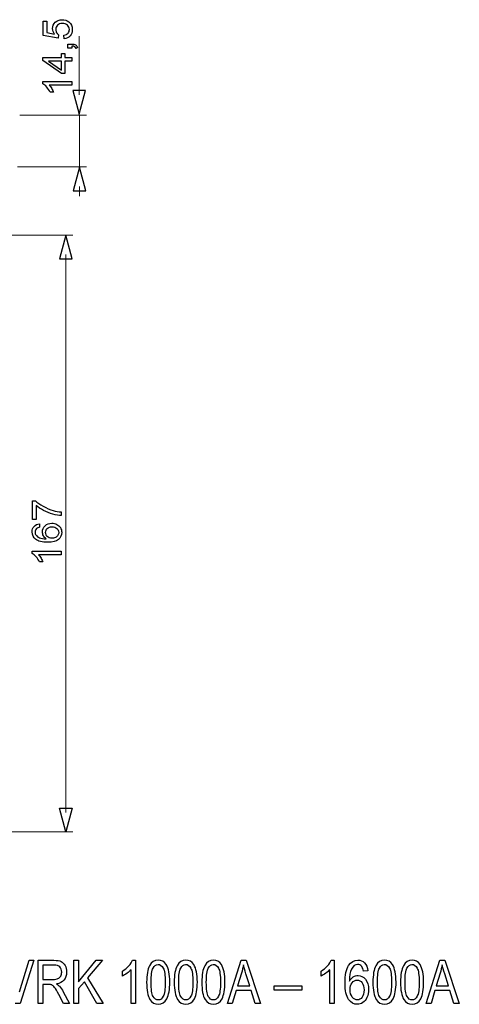
# Model space of a CAD drawing. Units: centimetres. Extents: x -9.66 to -5.51, y 10.6 to 14.08.
# Drawn here: x -7.05 to -5.51, y 10.64 to 14.08 of the extents above; entities that cross this region are included whole.
import ezdxf

# ---------------------------------------------------------------- set-up
doc = ezdxf.new("R2010")
doc.units = ezdxf.units.CM
doc.header["$MEASUREMENT"] = 0
doc.layers.add('layer 1', color=7, linetype='Continuous')

msp = doc.modelspace()

# ---------------------------------------------------------------- linework, layer by layer
at = {"layer": 'layer 1', "color": 250}
for points in [[(-6.91111, 14.03013), (-6.91281, 14.01842), (-6.96475, 14.02815), (-6.96475, 14.07825), (-6.95289, 14.07825), (-6.95289, 14.03805), (-6.92563, 14.03266)], [(-6.89149, 14.01616), (-6.89248, 14.02914)], [(-6.86496, 13.98358), (-6.87907, 13.98358), (-6.87907, 13.9977), (-6.86496, 13.9977)], [(-6.86496, 13.99061), (-6.86496, 13.98358)], [(-6.86496, 13.93812), (-6.88909, 13.93812), (-6.88909, 13.89423), (-6.90053, 13.89423), (-6.96602, 13.94038), (-6.96602, 13.95054), (-6.90053, 13.95054), (-6.90053, 13.96423), (-6.88909, 13.96423), (-6.88909, 13.95054), (-6.86496, 13.95054), (-6.86496, 13.93812)], [(-6.84492, 13.98612), (-6.85028, 13.98273)], [(-6.90053, 13.93812), (-6.946, 13.93812), (-6.90053, 13.90644), (-6.90053, 13.93812)], [(-6.96644, 13.85856), (-6.96644, 13.86655), (-6.86496, 13.86655)], [(-6.86496, 13.86655), (-6.86496, 13.85413), (-6.94405, 13.85413)], [(-6.92908, 13.8293), (-6.94108, 13.8293)], [(-6.86126, 13.83471), (-6.83917, 13.75212), (-6.81699, 13.83471), (-6.86126, 13.83471)], [(-6.86021, 13.48466), (-6.8159, 13.48466), (-6.83806, 13.56725), (-6.86021, 13.48466)], [(-6.86392, 13.24609), (-6.88604, 13.32871), (-6.9082, 13.24609), (-6.86392, 13.24609)], [(-6.9901, 12.33405), (-7.00195, 12.33405), (-7.00195, 12.39939), (-6.99235, 12.39939)], [(-6.9901, 12.38344), (-6.9901, 12.33405)], [(-6.90216, 12.36086), (-6.90216, 12.34816)], [(-6.97852, 12.31935), (-6.97753, 12.30708)], [(-7.00365, 12.21496), (-7.00365, 12.22296), (-6.90216, 12.22296)], [(-6.90216, 12.22296), (-6.90216, 12.21054), (-6.98125, 12.21054)], [(-6.96629, 12.1857), (-6.97829, 12.1857)], [(-6.86392, 11.32395), (-6.88604, 11.24133), (-6.9082, 11.32395), (-6.86392, 11.32395)], [(-7.04781, 10.68181), (-7.01412, 10.79192), (-6.99736, 10.79192), (-7.04601, 10.64036), (-7.06301, 10.64036)], [(-6.98282, 10.64036), (-6.98282, 10.79192), (-6.92776, 10.79192)], [(-6.85798, 10.64036), (-6.85798, 10.79192), (-6.84147, 10.79192), (-6.84147, 10.71677), (-6.77977, 10.79192), (-6.75758, 10.79192), (-6.80965, 10.73043), (-6.75532, 10.64036), (-6.77701, 10.64036), (-6.82118, 10.71684), (-6.84147, 10.69289), (-6.84147, 10.64036), (-6.85798, 10.64036)], [(-6.65241, 10.79255), (-6.64253, 10.79255), (-6.64253, 10.64036)], [(-6.32101, 10.64036), (-6.27314, 10.79192), (-6.2555, 10.79192), (-6.2048, 10.64036), (-6.22361, 10.64036), (-6.2379, 10.68629), (-6.29028, 10.68629), (-6.30373, 10.64036), (-6.32101, 10.64036)], [(-5.95754, 10.79255), (-5.94766, 10.79255), (-5.94766, 10.64036)], [(-5.62614, 10.64036), (-5.57827, 10.79192), (-5.56063, 10.79192), (-5.50993, 10.64036), (-5.52874, 10.64036), (-5.54303, 10.68629), (-5.59541, 10.68629), (-5.60886, 10.64036), (-5.62614, 10.64036)], [(-6.92712, 10.77519), (-6.96631, 10.77519), (-6.96631, 10.72503)], [(-6.68825, 10.73646), (-6.68825, 10.75424)], [(-6.64253, 10.64036), (-6.65777, 10.64036), (-6.65777, 10.7589)], [(-5.99338, 10.73646), (-5.99338, 10.75424)], [(-5.94766, 10.64036), (-5.9629, 10.64036), (-5.9629, 10.7589)], [(-5.82955, 10.75487), (-5.84479, 10.75339)], [(-6.96631, 10.72503), (-6.93104, 10.72503)], [(-6.27162, 10.74704), (-6.28549, 10.70259)], [(-6.28549, 10.70259), (-6.24294, 10.70259), (-6.25596, 10.74457)], [(-5.57675, 10.74704), (-5.59062, 10.70259)], [(-5.59062, 10.70259), (-5.54807, 10.70259), (-5.56109, 10.74457)], [(-6.94741, 10.70767), (-6.96631, 10.70767), (-6.96631, 10.64036), (-6.98282, 10.64036)], [(-6.89502, 10.6816), (-6.87339, 10.64036), (-6.89403, 10.64036), (-6.91065, 10.67183)], [(-6.15743, 10.68777), (-6.15743, 10.7028), (-6.0609, 10.7028), (-6.0609, 10.68777), (-6.15743, 10.68777)]]:
    msp.add_lwpolyline(points, dxfattribs=at)
at = {"layer": 'layer 1', "color": 250, "lineweight": 9}
for points in [[(-6.83915, 14.02584), (-6.83915, 13.8196)], [(-7.04675, 13.74951), (-6.81325, 13.74951)], [(-6.8384, 13.74951), (-6.8384, 13.56825)], [(-7.05495, 13.56824), (-6.81323, 13.56824)], [(-6.83805, 13.46499), (-6.83805, 13.49974)], [(-7.18948, 13.32871), (-6.86094, 13.32871)], [(-6.88604, 11.30884), (-6.88604, 13.26119)], [(-7.18948, 11.24134), (-6.86094, 11.24134)], [(-7.18948, 11.24134), (-6.94737, 11.24134)]]:
    msp.add_lwpolyline(points, dxfattribs=at)
at = {"layer": 'layer 1', "color": 250}
for points, knots in [([(-6.92563, 14.03266), (-6.92988, 14.03871), (-6.932, 14.04506), (-6.932, 14.05169), (-6.932, 14.06049), (-6.92894, 14.06792), (-6.92283, 14.07397), (-6.91671, 14.08001), (-6.90885, 14.08304), (-6.89926, 14.08304), (-6.89011, 14.08304), (-6.8822, 14.08039), (-6.87555, 14.07507), (-6.86736, 14.0686), (-6.86327, 14.05976), (-6.86327, 14.04856), (-6.86327, 14.03939), (-6.86585, 14.03192), (-6.87101, 14.02611), (-6.87616, 14.0203), (-6.88298, 14.01698), (-6.89149, 14.01616)], [0, 0, 0, 0, 1, 1, 1, 2, 2, 2, 3, 3, 3, 4, 4, 4, 5, 5, 5, 6, 6, 6, 7, 7, 7, 7]), ([(-6.89248, 14.02914), (-6.88615, 14.03011), (-6.8814, 14.03234), (-6.8782, 14.03581), (-6.87503, 14.03929), (-6.87343, 14.04355), (-6.87343, 14.04856), (-6.87343, 14.05461), (-6.87569, 14.05967), (-6.88018, 14.06378), (-6.8847, 14.06788), (-6.89067, 14.06992), (-6.8981, 14.06992), (-6.90518, 14.06992), (-6.91076, 14.06797), (-6.91485, 14.06404), (-6.91895, 14.06011), (-6.92099, 14.05491), (-6.92099, 14.04845), (-6.92099, 14.04442), (-6.92008, 14.04082), (-6.91824, 14.03762), (-6.91641, 14.03445), (-6.91403, 14.03197), (-6.91111, 14.03013)], [0, 0, 0, 0, 1, 1, 1, 2, 2, 2, 3, 3, 3, 4, 4, 4, 5, 5, 5, 6, 6, 6, 7, 7, 7, 8, 8, 8, 8]), ([(-6.86496, 13.9977), (-6.85976, 13.9977), (-6.85555, 13.99678), (-6.85235, 13.99492), (-6.84915, 13.99308), (-6.84666, 13.99014), (-6.84492, 13.98612)], [0, 0, 0, 0, 1, 1, 1, 2, 2, 2, 2]), ([(-6.85028, 13.98273), (-6.85143, 13.98537), (-6.85313, 13.9873), (-6.85534, 13.98852), (-6.85757, 13.98977), (-6.86077, 13.99047), (-6.86496, 13.99061)], [0, 0, 0, 0, 1, 1, 1, 2, 2, 2, 2]), ([(-6.94108, 13.8293), (-6.94433, 13.83623), (-6.94828, 13.8423), (-6.95294, 13.8475), (-6.95757, 13.8527), (-6.96206, 13.85639), (-6.96644, 13.85856)], [0, 0, 0, 0, 1, 1, 1, 2, 2, 2, 2]), ([(-6.94405, 13.85413), (-6.94118, 13.85115), (-6.93833, 13.84722), (-6.93548, 13.84237), (-6.93264, 13.83753), (-6.9305, 13.83315), (-6.92908, 13.8293)], [0, 0, 0, 0, 1, 1, 1, 2, 2, 2, 2]), ([(-6.99235, 12.39939), (-6.98551, 12.39296), (-6.9764, 12.38657), (-6.96504, 12.38026), (-6.95368, 12.37393), (-6.94199, 12.36907), (-6.92997, 12.36561), (-6.92152, 12.36314), (-6.91223, 12.36154), (-6.90216, 12.36086)], [0, 0, 0, 0, 1, 1, 1, 2, 2, 2, 3, 3, 3, 3]), ([(-6.90216, 12.34816), (-6.91011, 12.3483), (-6.91973, 12.34985), (-6.931, 12.35284), (-6.94229, 12.35583), (-6.95316, 12.36009), (-6.96363, 12.36566), (-6.9741, 12.37124), (-6.98292, 12.37716), (-6.9901, 12.38344)], [0, 0, 0, 0, 1, 1, 1, 2, 2, 2, 3, 3, 3, 3]), ([(-6.97753, 12.30708), (-6.9824, 12.30598), (-6.98596, 12.3044), (-6.98817, 12.30236), (-6.99172, 12.29899), (-6.99348, 12.29483), (-6.99348, 12.28989), (-6.99348, 12.28591), (-6.99238, 12.28238), (-6.99017, 12.27935), (-6.98732, 12.27544), (-6.98318, 12.27239), (-6.97772, 12.27011), (-6.97224, 12.26785), (-6.96445, 12.26668), (-6.95436, 12.26658), (-6.9589, 12.26957), (-6.96229, 12.27324), (-6.96448, 12.27756), (-6.96669, 12.28189), (-6.96779, 12.28641), (-6.96779, 12.29116), (-6.96779, 12.29944), (-6.96474, 12.3065), (-6.95864, 12.31232), (-6.95255, 12.31813), (-6.94469, 12.32105), (-6.93502, 12.32105), (-6.92867, 12.32105), (-6.92279, 12.31968), (-6.91733, 12.31695), (-6.91188, 12.3142), (-6.90771, 12.31046), (-6.90482, 12.30567), (-6.90192, 12.3009), (-6.90047, 12.29546), (-6.90047, 12.28939), (-6.90047, 12.27907), (-6.90428, 12.27063), (-6.91188, 12.26409), (-6.91947, 12.25757), (-6.93201, 12.2543), (-6.94947, 12.2543), (-6.96899, 12.2543), (-6.9832, 12.25793), (-6.99207, 12.26515), (-6.99979, 12.27145), (-7.00365, 12.27994), (-7.00365, 12.29064), (-7.00365, 12.29859), (-7.00141, 12.30513), (-6.99697, 12.3102), (-6.99252, 12.31528), (-6.98638, 12.31834), (-6.97852, 12.31935)], [0, 0, 0, 0, 1, 1, 1, 2, 2, 2, 3, 3, 3, 4, 4, 4, 5, 5, 5, 6, 6, 6, 7, 7, 7, 8, 8, 8, 9, 9, 9, 10, 10, 10, 11, 11, 11, 12, 12, 12, 13, 13, 13, 14, 14, 14, 15, 15, 15, 16, 16, 16, 17, 17, 17, 18, 18, 18, 18]), ([(-6.93491, 12.26856), (-6.93063, 12.26856), (-6.92653, 12.26948), (-6.92263, 12.27129), (-6.91872, 12.2731), (-6.91576, 12.27563), (-6.91371, 12.27885), (-6.91166, 12.2821), (-6.91063, 12.28553), (-6.91063, 12.28918), (-6.91063, 12.29447), (-6.91275, 12.29899), (-6.91698, 12.30273), (-6.92122, 12.30647), (-6.92696, 12.30834), (-6.93422, 12.30834), (-6.94121, 12.30834), (-6.94672, 12.3065), (-6.95074, 12.3028), (-6.95476, 12.29911), (-6.95679, 12.2944), (-6.95679, 12.28869), (-6.95679, 12.28309), (-6.95476, 12.27831), (-6.95074, 12.27441), (-6.94672, 12.27051), (-6.94145, 12.26856), (-6.93491, 12.26856)], [0, 0, 0, 0, 1, 1, 1, 2, 2, 2, 3, 3, 3, 4, 4, 4, 5, 5, 5, 6, 6, 6, 7, 7, 7, 8, 8, 8, 9, 9, 9, 9]), ([(-6.97829, 12.1857), (-6.98153, 12.19264), (-6.98549, 12.19871), (-6.99014, 12.20391), (-6.99478, 12.2091), (-6.99927, 12.21279), (-7.00365, 12.21496)], [0, 0, 0, 0, 1, 1, 1, 2, 2, 2, 2]), ([(-6.98125, 12.21054), (-6.97838, 12.20755), (-6.97553, 12.20363), (-6.97269, 12.19878), (-6.96984, 12.19394), (-6.9677, 12.18956), (-6.96629, 12.1857)], [0, 0, 0, 0, 1, 1, 1, 2, 2, 2, 2]), ([(-6.92776, 10.79192), (-6.91625, 10.79192), (-6.90779, 10.7905), (-6.90228, 10.78768), (-6.89682, 10.78486), (-6.89234, 10.78013), (-6.88881, 10.77357), (-6.88532, 10.76697), (-6.88355, 10.75932), (-6.88355, 10.75064), (-6.88355, 10.73917), (-6.88651, 10.7299), (-6.89248, 10.72281), (-6.89844, 10.71571), (-6.90712, 10.7112), (-6.91848, 10.70926), (-6.91386, 10.70651), (-6.91033, 10.70376), (-6.90789, 10.70093), (-6.90303, 10.69515), (-6.89872, 10.68869), (-6.89502, 10.6816)], [0, 0, 0, 0, 1, 1, 1, 2, 2, 2, 3, 3, 3, 4, 4, 4, 5, 5, 5, 6, 6, 6, 7, 7, 7, 7]), ([(-6.68825, 10.75424), (-6.67986, 10.75911), (-6.67245, 10.76503), (-6.66599, 10.77205), (-6.65957, 10.77904), (-6.65502, 10.78588), (-6.65241, 10.79255)], [0, 0, 0, 0, 1, 1, 1, 2, 2, 2, 2]), ([(-6.60337, 10.71515), (-6.60337, 10.74055), (-6.59995, 10.75981), (-6.59311, 10.7729), (-6.58626, 10.78599), (-6.57618, 10.79255), (-6.56284, 10.79255), (-6.55102, 10.79255), (-6.54171, 10.78726), (-6.5349, 10.77664), (-6.52664, 10.7638), (-6.52252, 10.7433), (-6.52252, 10.71515), (-6.52252, 10.68986), (-6.5259, 10.67063), (-6.53271, 10.65751), (-6.53952, 10.64438), (-6.54965, 10.63782), (-6.56305, 10.63782), (-6.57487, 10.63782), (-6.58454, 10.64361), (-6.59209, 10.65518), (-6.5996, 10.66675), (-6.60337, 10.68675), (-6.60337, 10.71515)], [0, 0, 0, 0, 1, 1, 1, 2, 2, 2, 3, 3, 3, 4, 4, 4, 5, 5, 5, 6, 6, 6, 7, 7, 7, 8, 8, 8, 8]), ([(-6.50685, 10.71515), (-6.50685, 10.74055), (-6.50343, 10.75981), (-6.49659, 10.7729), (-6.48974, 10.78599), (-6.47966, 10.79255), (-6.46632, 10.79255), (-6.4545, 10.79255), (-6.44519, 10.78726), (-6.43838, 10.77664), (-6.43012, 10.7638), (-6.426, 10.7433), (-6.426, 10.71515), (-6.426, 10.68986), (-6.42938, 10.67063), (-6.43619, 10.65751), (-6.443, 10.64438), (-6.45313, 10.63782), (-6.46653, 10.63782), (-6.47835, 10.63782), (-6.48802, 10.64361), (-6.49557, 10.65518), (-6.50308, 10.66675), (-6.50685, 10.68675), (-6.50685, 10.71515)], [0, 0, 0, 0, 1, 1, 1, 2, 2, 2, 3, 3, 3, 4, 4, 4, 5, 5, 5, 6, 6, 6, 7, 7, 7, 8, 8, 8, 8]), ([(-6.41033, 10.71515), (-6.41033, 10.74055), (-6.40691, 10.75981), (-6.40007, 10.7729), (-6.39322, 10.78599), (-6.38314, 10.79255), (-6.3698, 10.79255), (-6.35798, 10.79255), (-6.34867, 10.78726), (-6.34186, 10.77664), (-6.3336, 10.7638), (-6.32948, 10.7433), (-6.32948, 10.71515), (-6.32948, 10.68986), (-6.33286, 10.67063), (-6.33967, 10.65751), (-6.34648, 10.64438), (-6.35661, 10.63782), (-6.37001, 10.63782), (-6.38183, 10.63782), (-6.3915, 10.64361), (-6.39905, 10.65518), (-6.40656, 10.66675), (-6.41033, 10.68675), (-6.41033, 10.71515)], [0, 0, 0, 0, 1, 1, 1, 2, 2, 2, 3, 3, 3, 4, 4, 4, 5, 5, 5, 6, 6, 6, 7, 7, 7, 8, 8, 8, 8]), ([(-5.99338, 10.75424), (-5.98499, 10.75911), (-5.97758, 10.76503), (-5.97112, 10.77205), (-5.9647, 10.77904), (-5.96015, 10.78588), (-5.95754, 10.79255)], [0, 0, 0, 0, 1, 1, 1, 2, 2, 2, 2]), ([(-5.84479, 10.75339), (-5.84624, 10.76119), (-5.84836, 10.76676), (-5.85118, 10.77008), (-5.85523, 10.77491), (-5.8601, 10.77731), (-5.86582, 10.77731), (-5.87467, 10.77731), (-5.8818, 10.77181), (-5.88716, 10.76076), (-5.89175, 10.75124), (-5.89408, 10.73716), (-5.89415, 10.71854), (-5.89065, 10.7252), (-5.88624, 10.73021), (-5.88092, 10.73364), (-5.87559, 10.73706), (-5.86998, 10.73879), (-5.86405, 10.73879), (-5.85418, 10.73879), (-5.8456, 10.73431), (-5.83823, 10.72538), (-5.83089, 10.71646), (-5.82722, 10.7045), (-5.82722, 10.68954), (-5.82722, 10.67941), (-5.82906, 10.67021), (-5.83276, 10.66199), (-5.83643, 10.65373), (-5.84119, 10.64766), (-5.84698, 10.64371), (-5.85277, 10.6398), (-5.85915, 10.63782), (-5.8661, 10.63782), (-5.87866, 10.63782), (-5.889, 10.64346), (-5.89715, 10.65479), (-5.90529, 10.66608), (-5.90935, 10.68492), (-5.90935, 10.7113), (-5.90935, 10.74059), (-5.90519, 10.76147), (-5.89686, 10.77389), (-5.88854, 10.78634), (-5.87785, 10.79255), (-5.86487, 10.79255), (-5.85545, 10.79255), (-5.84754, 10.78934), (-5.84116, 10.78288), (-5.83481, 10.77646), (-5.83093, 10.76712), (-5.82955, 10.75487)], [0, 0, 0, 0, 1, 1, 1, 2, 2, 2, 3, 3, 3, 4, 4, 4, 5, 5, 5, 6, 6, 6, 7, 7, 7, 8, 8, 8, 9, 9, 9, 10, 10, 10, 11, 11, 11, 12, 12, 12, 13, 13, 13, 14, 14, 14, 15, 15, 15, 16, 16, 16, 17, 17, 17, 17]), ([(-5.81198, 10.71515), (-5.81198, 10.74055), (-5.80856, 10.75981), (-5.80172, 10.7729), (-5.79487, 10.78599), (-5.78479, 10.79255), (-5.77145, 10.79255), (-5.75963, 10.79255), (-5.75032, 10.78726), (-5.74351, 10.77664), (-5.73525, 10.7638), (-5.73113, 10.7433), (-5.73113, 10.71515), (-5.73113, 10.68986), (-5.73451, 10.67063), (-5.74132, 10.65751), (-5.74813, 10.64438), (-5.75826, 10.63782), (-5.77166, 10.63782), (-5.78348, 10.63782), (-5.79315, 10.64361), (-5.8007, 10.65518), (-5.80821, 10.66675), (-5.81198, 10.68675), (-5.81198, 10.71515)], [0, 0, 0, 0, 1, 1, 1, 2, 2, 2, 3, 3, 3, 4, 4, 4, 5, 5, 5, 6, 6, 6, 7, 7, 7, 8, 8, 8, 8]), ([(-5.71546, 10.71515), (-5.71546, 10.74055), (-5.71204, 10.75981), (-5.7052, 10.7729), (-5.69835, 10.78599), (-5.68827, 10.79255), (-5.67493, 10.79255), (-5.66311, 10.79255), (-5.6538, 10.78726), (-5.64699, 10.77664), (-5.63873, 10.7638), (-5.63461, 10.7433), (-5.63461, 10.71515), (-5.63461, 10.68986), (-5.63799, 10.67063), (-5.6448, 10.65751), (-5.65161, 10.64438), (-5.66174, 10.63782), (-5.67514, 10.63782), (-5.68696, 10.63782), (-5.69663, 10.64361), (-5.70418, 10.65518), (-5.71169, 10.66675), (-5.71546, 10.68675), (-5.71546, 10.71515)], [0, 0, 0, 0, 1, 1, 1, 2, 2, 2, 3, 3, 3, 4, 4, 4, 5, 5, 5, 6, 6, 6, 7, 7, 7, 8, 8, 8, 8]), ([(-6.93104, 10.72503), (-6.92331, 10.72503), (-6.91749, 10.72595), (-6.91347, 10.72781), (-6.90948, 10.72968), (-6.90634, 10.73261), (-6.90398, 10.7366), (-6.90165, 10.74062), (-6.90049, 10.74528), (-6.90049, 10.75057), (-6.90049, 10.75822), (-6.90271, 10.76426), (-6.90719, 10.76863), (-6.91167, 10.77301), (-6.9183, 10.77519), (-6.92712, 10.77519)], [0, 0, 0, 0, 1, 1, 1, 2, 2, 2, 3, 3, 3, 4, 4, 4, 5, 5, 5, 5]), ([(-6.65777, 10.7589), (-6.6613, 10.75477), (-6.66599, 10.75053), (-6.67192, 10.74623), (-6.67785, 10.74193), (-6.68328, 10.73868), (-6.68825, 10.73646)], [0, 0, 0, 0, 1, 1, 1, 2, 2, 2, 2]), ([(-6.58771, 10.71519), (-6.58771, 10.69056), (-6.58535, 10.67402), (-6.58066, 10.66565), (-6.57596, 10.65726), (-6.56993, 10.65306), (-6.56259, 10.65306), (-6.55564, 10.65306), (-6.54986, 10.65729), (-6.54517, 10.6658), (-6.54051, 10.6743), (-6.53818, 10.69074), (-6.53818, 10.71519), (-6.53818, 10.73992), (-6.54054, 10.75643), (-6.54524, 10.76479), (-6.54993, 10.77315), (-6.55603, 10.77731), (-6.56351, 10.77731), (-6.57039, 10.77731), (-6.57614, 10.77308), (-6.58076, 10.76458), (-6.58538, 10.75607), (-6.58771, 10.73963), (-6.58771, 10.71519)], [0, 0, 0, 0, 1, 1, 1, 2, 2, 2, 3, 3, 3, 4, 4, 4, 5, 5, 5, 6, 6, 6, 7, 7, 7, 8, 8, 8, 8]), ([(-6.49119, 10.71519), (-6.49119, 10.69056), (-6.48883, 10.67402), (-6.48414, 10.66565), (-6.47944, 10.65726), (-6.47341, 10.65306), (-6.46607, 10.65306), (-6.45912, 10.65306), (-6.45334, 10.65729), (-6.44865, 10.6658), (-6.44399, 10.6743), (-6.44166, 10.69074), (-6.44166, 10.71519), (-6.44166, 10.73992), (-6.44402, 10.75643), (-6.44872, 10.76479), (-6.45341, 10.77315), (-6.45951, 10.77731), (-6.46699, 10.77731), (-6.47387, 10.77731), (-6.47962, 10.77308), (-6.48424, 10.76458), (-6.48886, 10.75607), (-6.49119, 10.73963), (-6.49119, 10.71519)], [0, 0, 0, 0, 1, 1, 1, 2, 2, 2, 3, 3, 3, 4, 4, 4, 5, 5, 5, 6, 6, 6, 7, 7, 7, 8, 8, 8, 8]), ([(-6.39467, 10.71519), (-6.39467, 10.69056), (-6.39231, 10.67402), (-6.38762, 10.66565), (-6.38292, 10.65726), (-6.37689, 10.65306), (-6.36955, 10.65306), (-6.3626, 10.65306), (-6.35682, 10.65729), (-6.35213, 10.6658), (-6.34747, 10.6743), (-6.34514, 10.69074), (-6.34514, 10.71519), (-6.34514, 10.73992), (-6.3475, 10.75643), (-6.3522, 10.76479), (-6.35689, 10.77315), (-6.36299, 10.77731), (-6.37047, 10.77731), (-6.37735, 10.77731), (-6.3831, 10.77308), (-6.38772, 10.76458), (-6.39234, 10.75607), (-6.39467, 10.73963), (-6.39467, 10.71519)], [0, 0, 0, 0, 1, 1, 1, 2, 2, 2, 3, 3, 3, 4, 4, 4, 5, 5, 5, 6, 6, 6, 7, 7, 7, 8, 8, 8, 8]), ([(-6.25596, 10.74457), (-6.25998, 10.75745), (-6.26294, 10.76793), (-6.26481, 10.77601), (-6.26644, 10.76627), (-6.26869, 10.75664), (-6.27162, 10.74704)], [0, 0, 0, 0, 1, 1, 1, 2, 2, 2, 2]), ([(-5.9629, 10.7589), (-5.96643, 10.75477), (-5.97112, 10.75053), (-5.97705, 10.74623), (-5.98298, 10.74193), (-5.98841, 10.73868), (-5.99338, 10.73646)], [0, 0, 0, 0, 1, 1, 1, 2, 2, 2, 2]), ([(-5.79632, 10.71519), (-5.79632, 10.69056), (-5.79396, 10.67402), (-5.78927, 10.66565), (-5.78457, 10.65726), (-5.77854, 10.65306), (-5.7712, 10.65306), (-5.76425, 10.65306), (-5.75847, 10.65729), (-5.75378, 10.6658), (-5.74912, 10.6743), (-5.74679, 10.69074), (-5.74679, 10.71519), (-5.74679, 10.73992), (-5.74915, 10.75643), (-5.75385, 10.76479), (-5.75854, 10.77315), (-5.76464, 10.77731), (-5.77212, 10.77731), (-5.779, 10.77731), (-5.78475, 10.77308), (-5.78937, 10.76458), (-5.79399, 10.75607), (-5.79632, 10.73963), (-5.79632, 10.71519)], [0, 0, 0, 0, 1, 1, 1, 2, 2, 2, 3, 3, 3, 4, 4, 4, 5, 5, 5, 6, 6, 6, 7, 7, 7, 8, 8, 8, 8]), ([(-5.6998, 10.71519), (-5.6998, 10.69056), (-5.69744, 10.67402), (-5.69275, 10.66565), (-5.68805, 10.65726), (-5.68202, 10.65306), (-5.67468, 10.65306), (-5.66773, 10.65306), (-5.66195, 10.65729), (-5.65726, 10.6658), (-5.6526, 10.6743), (-5.65027, 10.69074), (-5.65027, 10.71519), (-5.65027, 10.73992), (-5.65263, 10.75643), (-5.65733, 10.76479), (-5.66202, 10.77315), (-5.66812, 10.77731), (-5.6756, 10.77731), (-5.68248, 10.77731), (-5.68823, 10.77308), (-5.69285, 10.76458), (-5.69747, 10.75607), (-5.6998, 10.73963), (-5.6998, 10.71519)], [0, 0, 0, 0, 1, 1, 1, 2, 2, 2, 3, 3, 3, 4, 4, 4, 5, 5, 5, 6, 6, 6, 7, 7, 7, 8, 8, 8, 8]), ([(-5.56109, 10.74457), (-5.56511, 10.75745), (-5.56807, 10.76793), (-5.56994, 10.77601), (-5.57157, 10.76627), (-5.57382, 10.75664), (-5.57675, 10.74704)], [0, 0, 0, 0, 1, 1, 1, 2, 2, 2, 2]), ([(-5.89178, 10.68947), (-5.89178, 10.6785), (-5.88921, 10.66971), (-5.88402, 10.66304), (-5.87887, 10.65638), (-5.87287, 10.65306), (-5.86603, 10.65306), (-5.86003, 10.65306), (-5.85471, 10.6562), (-5.84998, 10.66248), (-5.84525, 10.66876), (-5.84289, 10.67737), (-5.84289, 10.68834), (-5.84289, 10.6991), (-5.84522, 10.70746), (-5.84991, 10.71339), (-5.8546, 10.71931), (-5.86031, 10.72228), (-5.86709, 10.72228), (-5.87369, 10.72228), (-5.87947, 10.71931), (-5.88437, 10.71342), (-5.88931, 10.70753), (-5.89178, 10.69956), (-5.89178, 10.68947)], [0, 0, 0, 0, 1, 1, 1, 2, 2, 2, 3, 3, 3, 4, 4, 4, 5, 5, 5, 6, 6, 6, 7, 7, 7, 8, 8, 8, 8]), ([(-6.91065, 10.67183), (-6.91707, 10.68411), (-6.9219, 10.69243), (-6.92518, 10.69673), (-6.92843, 10.70104), (-6.93157, 10.70393), (-6.93463, 10.70541), (-6.93767, 10.70693), (-6.94194, 10.70767), (-6.94741, 10.70767)], [0, 0, 0, 0, 1, 1, 1, 2, 2, 2, 3, 3, 3, 3])]:
    msp.add_open_spline(points, degree=3, knots=knots, dxfattribs=at)

doc.saveas('drawing.dxf')
